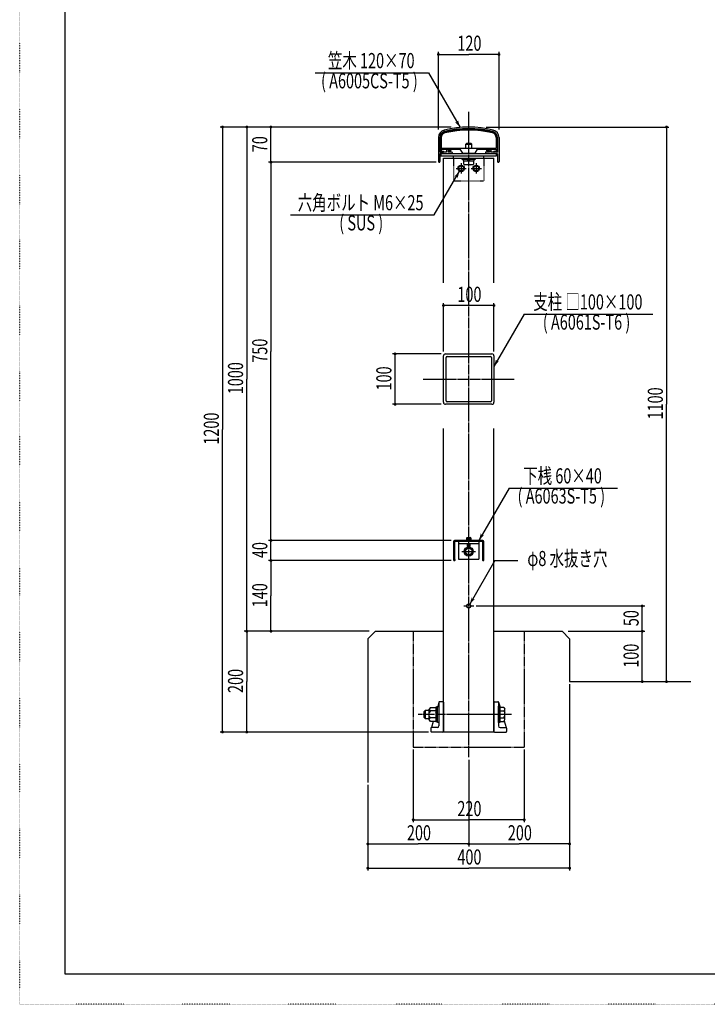
# Model space of a CAD drawing. Extents: x -2460 to 2460, y -1722 to 1722.
# Drawn here: x -2460 to -1097, y -1722 to 231 of the extents above; entities that cross this region are included whole.
import ezdxf

# ---------------------------------------------------------------- set-up
doc = ezdxf.new("R2010")
doc.units = 0
doc.header["$MEASUREMENT"] = 0
for name, pattern in [('一点浩線_S_', [23, 20, -1, 1, -1]), ('二点浩線_S_', [25, 20, -1, 1, -1, 1, -1]), ('寧線_S_', [2, 1, -1]), ('点線', [1, 0, -1])]:
    doc.linetypes.add(name, pattern=pattern)
doc.layers.get('0').update_dxf_attribs({"linetype": 'CONTINUOUS'})
doc.layers.add('DIMENSION', color=2, linetype='CONTINUOUS')
doc.styles.get("Standard").update_dxf_attribs({"font": 'txt.shx', "width": 0.7, "bigfont": 'bigfont.shx'})

msp = doc.modelspace()

# ---------------------------------------------------------------- linework, layer by layer
at = {"color": 4, "linetype": '点線'}
for p, q in [((-2460, -1722), (-2460, 1722)), ((2460, -1722), (-2460, -1722))]:
    msp.add_line(p, q, dxfattribs=at)
at = {"color": 7, "linetype": 'CONTINUOUS'}
for p, q in [((-2370, -1662), (-2370, 1662)), ((-1630, -2.6), (-1630, -50.5)), ((-1627, -2.6), (-1627, -32)), ((-1513, -2.6), (-1513, -32)), ((-1510, -2.6), (-1510, -50.5)), ((-1614, -32), (-1627, -32)), ((-1603.5, -35), (-1627, -35)), ((-1627, -35), (-1627, -50.5)), ((-1515, -35), (-1625, -35)), ((-1625, -35), (-1625, -39)), ((-1625, -39), (-1515, -39)), ((-1614, -27.5), (-1614, -32)), ((-1606, -27), (-1613.5, -27)), ((-1611, -29), (-1611, -32)), ((-1606, -29), (-1611, -29)), ((-1603.5, -32), (-1611, -32)), ((-1603, -32.5), (-1603, -34.5)), ((-1600, -44), (-1600, -39)), ((-1540, -44), (-1540, -39)), ((-1537, -32.5), (-1537, -34.5)), ((-1529, -32), (-1536.5, -32)), ((-1513, -35), (-1536.5, -35)), ((-1526.5, -27), (-1534, -27)), ((-1529, -29), (-1534, -29)), ((-1529, -29), (-1529, -32)), ((-1526, -27.5), (-1526, -32)), ((-1513, -32), (-1526, -32)), ((-1515, -39), (-1515, -35)), ((-1513, -35), (-1513, -50.5)), ((-1620, -44), (-1520, -44)), ((-1620, -291), (-1620, -44)), ((-1520, -291), (-1520, -44)), ((-1620, -528), (-1620, -436)), ((-1616, -432), (-1524, -432)), ((-1615, -525), (-1615, -439)), ((-1613, -437), (-1527, -437)), ((-1525, -439), (-1525, -525)), ((-1520, -436), (-1520, -528)), ((-1527, -527), (-1613, -527)), ((-1524, -532), (-1616, -532)), ((-1620, -1182), (-1620, -580)), ((-1520, -1182), (-1520, -580)), ((-1600, -804), (-1600, -840.5)), ((-1542, -802), (-1598, -802)), ((-1598, -804.5), (-1598, -839.1)), ((-1542.5, -804), (-1597.5, -804)), ((-1590, -804), (-1590, -839)), ((-1590, -808), (-1550, -808)), ((-1550, -804), (-1550, -839)), ((-1542, -839.1), (-1542, -804.5)), ((-1540, -840.5), (-1540, -804)), ((-1590, -839), (-1550, -839)), ((-1635.1, -1132.6), (-1635.1, -1161.4)), ((-1631.6, -1132.6), (-1635.1, -1132.6)), ((-1631.6, -1131.7), (-1631.9, -1132.6)), ((-1631.6, -1163), (-1631.6, -1131)), ((-1631.6, -1131), (-1629, -1131)), ((-1629, -1123), (-1631.4, -1131)), ((-1629, -1123), (-1629, -1170)), ((-1629, -1131), (-1629, -1163)), ((-1621, -1122), (-1628, -1122)), ((-1620, -1123), (-1620, -1181)), ((-1520, -1123), (-1520, -1181)), ((-1519, -1122), (-1512, -1122)), ((-1511, -1123), (-1508.6, -1131)), ((-1511, -1123), (-1511, -1170)), ((-1511, -1163), (-1511, -1131)), ((-1511, -1131), (-1508.4, -1131)), ((-1508.4, -1131), (-1508.4, -1163)), ((-1508.4, -1131.7), (-1508, -1133.2)), ((-1656.4, -1139), (-1658.4, -1141)), ((-1658.4, -1153), (-1658.4, -1141)), ((-1648.1, -1139), (-1656.4, -1139)), ((-1656.4, -1139), (-1656.4, -1155)), ((-1646.1, -1133.2), (-1648.1, -1136.6)), ((-1648.1, -1157.4), (-1648.1, -1136.6)), ((-1646.1, -1140.1), (-1648.1, -1138.1)), ((-1646.1, -1140.1), (-1648.1, -1143.2)), ((-1646.1, -1153.9), (-1648.1, -1150.8)), ((-1646.1, -1133.2), (-1635.1, -1133.2)), ((-1635.1, -1140.1), (-1646.1, -1140.1)), ((-1631.6, -1147), (-1635.1, -1143.5)), ((-1635.1, -1147), (-1631.6, -1150.5)), ((-1500.4, -1133.2), (-1508.4, -1133.2)), ((-1508.4, -1140.1), (-1500.4, -1140.1)), ((-1500.4, -1133.2), (-1498.4, -1136.6)), ((-1500.4, -1140.1), (-1498.4, -1138.1)), ((-1500.4, -1140.1), (-1498.4, -1143.2)), ((-1500.4, -1153.9), (-1498.4, -1150.8)), ((-1498.4, -1157.4), (-1498.4, -1136.6)), ((-1656.4, -1155), (-1658.4, -1153)), ((-1656.4, -1155), (-1648.1, -1155)), ((-1646.1, -1153.9), (-1648.1, -1155.9)), ((-1646.1, -1160.9), (-1648.1, -1157.4)), ((-1635.1, -1153.9), (-1646.1, -1153.9)), ((-1635.1, -1160.9), (-1646.1, -1160.9)), ((-1640.4, -1160.9), (-1644, -1173)), ((-1635.1, -1161.4), (-1631.6, -1161.4)), ((-1629, -1163), (-1631.6, -1163)), ((-1508.4, -1163), (-1511, -1163)), ((-1508.4, -1153.9), (-1500.4, -1153.9)), ((-1508.4, -1160.9), (-1500.4, -1160.9)), ((-1500.4, -1153.9), (-1498.4, -1155.9)), ((-1500.4, -1160.9), (-1498.4, -1157.4)), ((-1499.9, -1160), (-1496, -1173)), ((-1645, -1174), (-1645, -1181)), ((-1632, -1173), (-1644, -1173)), ((-1621, -1182), (-1644, -1182)), ((-1520, -1182), (-1620, -1182)), ((-1519, -1182), (-1496, -1182)), ((-1508, -1173), (-1496, -1173)), ((-1495, -1174), (-1495, -1181)), ((2370, -1662), (-2370, -1662))]:
    msp.add_line(p, q, dxfattribs=at)
at = {"color": 4, "linetype": 'CONTINUOUS'}
for p, q in [((-1874.6, 125.5), (-1649.6, 125.5)), ((-1649.6, 125.5), (-1587.1, 17.3)), ((-1626.5, -3), (-1626.5, -31.5)), ((-1624.5, -3), (-1624.5, -24)), ((-1576, -16.3), (-1574, -14.3)), ((-1576, -16.3), (-1564, -16.3)), ((-1576, -24), (-1576, -16.3)), ((-1574, -14.3), (-1566, -14.3)), ((-1564, -16.3), (-1566, -14.3)), ((-1564, -24), (-1564, -16.3)), ((-1515.5, -3), (-1515.5, -24)), ((-1513.5, -3), (-1513.5, -31.5)), ((-1626, -32), (-1620.5, -32)), ((-1624.5, -24), (-1515.5, -24)), ((-1624.5, -26), (-1587.5, -26)), ((-1624.5, -26), (-1624.5, -30)), ((-1624.5, -30), (-1620.5, -30)), ((-1587.5, -26), (-1582.5, -34)), ((-1582.5, -34), (-1557.5, -34)), ((-1576, -35), (-1576, -34)), ((-1564, -35), (-1564, -34)), ((-1557.5, -34), (-1552.5, -26)), ((-1552.5, -26), (-1515.5, -26)), ((-1519.5, -30), (-1515.5, -30)), ((-1514, -32), (-1519.5, -32)), ((-1515.5, -26), (-1515.5, -30)), ((-1590, -61.1), (-1585, -58.3)), ((-1585, -58.3), (-1580, -61.1)), ((-1583, -44), (-1557, -44)), ((-1583, -46.3), (-1583, -44)), ((-1557, -46.3), (-1583, -46.3)), ((-1580.7, -46.3), (-1580.7, -49.3)), ((-1580.7, -49.3), (-1559.2, -49.3)), ((-1579.5, -55.7), (-1579.5, -49.3)), ((-1579.5, -55.7), (-1577.9, -57.3)), ((-1562.1, -57.3), (-1577.9, -57.3)), ((-1570, -49.3), (-1573, -46.3)), ((-1570, -56), (-1572.7, -57.3)), ((-1570, -46.3), (-1567, -49.3)), ((-1570, -56), (-1570, -49.3)), ((-1570, -56), (-1567.3, -57.3)), ((-1560.5, -55.7), (-1562.1, -57.3)), ((-1560.5, -49.3), (-1560.5, -55.7)), ((-1560, -61.1), (-1555, -58.3)), ((-1559.2, -49.3), (-1559.2, -46.3)), ((-1557, -44), (-1557, -46.3)), ((-1555, -58.3), (-1550, -61.1)), ((-1638.2, -156.2), (-1588.2, -69.6)), ((-1590, -66.9), (-1590, -61.1)), ((-1585, -69.8), (-1590, -66.9)), ((-1580, -66.9), (-1585, -69.8)), ((-1580, -61.1), (-1580, -66.9)), ((-1560, -66.9), (-1560, -61.1)), ((-1555, -69.8), (-1560, -66.9)), ((-1550, -66.9), (-1555, -69.8)), ((-1550, -61.1), (-1550, -66.9)), ((-1923.2, -156.2), (-1638.2, -156.2)), ((-1460, -353.1), (-1520, -457)), ((-1460, -353.1), (-1205, -353.1)), ((-1490, -698.1), (-1550, -802)), ((-1490, -698.1), (-1275, -698.1)), ((-1574.6, -799.7), (-1574.6, -801)), ((-1565.4, -799.7), (-1574.6, -799.7)), ((-1574, -796.9), (-1572.8, -796.2)), ((-1574, -799.7), (-1574, -796.9)), ((-1572.8, -796.2), (-1567.2, -796.2)), ((-1570, -801), (-1571.3, -799.7)), ((-1570, -796.9), (-1571.1, -796.2)), ((-1570, -796.9), (-1568.8, -796.2)), ((-1570, -796.9), (-1570, -799.7)), ((-1570, -799.7), (-1568.7, -801)), ((-1566, -796.9), (-1567.2, -796.2)), ((-1566, -796.9), (-1566, -799.7)), ((-1565.4, -801), (-1565.4, -799.7)), ((-1576.5, -820.2), (-1570, -816.5)), ((-1565, -801), (-1575, -801)), ((-1575, -801), (-1575, -802)), ((-1575, -802), (-1565, -802)), ((-1572.5, -813.8), (-1572.5, -808)), ((-1567.5, -813.8), (-1572.5, -813.8)), ((-1572.5, -813.8), (-1571.6, -814.7)), ((-1568.4, -814.7), (-1571.6, -814.7)), ((-1570, -816.5), (-1563.5, -820.2)), ((-1567.5, -813.8), (-1568.4, -814.7)), ((-1567.5, -808), (-1567.5, -813.8)), ((-1565, -802), (-1565, -801)), ((-1576.5, -827.8), (-1576.5, -820.2)), ((-1570, -831.5), (-1576.5, -827.8)), ((-1563.5, -827.8), (-1570, -831.5)), ((-1563.5, -820.2), (-1563.5, -827.8)), ((-1518, -841.9), (-1568, -928.5)), ((-1518, -841.9), (-1473, -841.9))]:
    msp.add_line(p, q, dxfattribs=at)
at = {"color": 3, "linetype": '一点浩線_S_'}
for p, q in [((-1570, -1232), (-1570, 48)), ((-1585, -54), (-1585, -74)), ((-1555, -54), (-1555, -74)), ((-1595, -64), (-1575, -64)), ((-1565, -64), (-1545, -64)), ((-1660, -482), (-1480, -482)), ((-1583.5, -824), (-1556.5, -824)), ((-1580, -932), (-1560, -932)), ((-1570, -1147), (-1670, -1147)), ((-1485, -1147), (-1570, -1147))]:
    msp.add_line(p, q, dxfattribs=at)
at = {"color": 4, "linetype": '寧線_S_'}
for p, q in [((-1600, -44), (-1600, -89)), ((-1540, -44), (-1540, -89)), ((-1600, -89), (-1540, -89))]:
    msp.add_line(p, q, dxfattribs=at)
at = {"color": 241, "linetype": 'CONTINUOUS'}
for p, q in [((-1770, -997), (-1755, -982)), ((-1755, -982), (-1620, -982)), ((-1520, -982), (-1385, -982)), ((-1385, -982), (-1370, -997)), ((-1770, -997), (-1770, -1282)), ((-1370, -997), (-1370, -1082)), ((-1370, -1082), (-1130, -1082))]:
    msp.add_line(p, q, dxfattribs=at)
at = {"color": 4, "linetype": '二点浩線_S_'}
for p, q in [((-1680, -982), (-1680, -1212)), ((-1460, -982), (-1460, -1212)), ((-1680, -1212), (-1460, -1212))]:
    msp.add_line(p, q, dxfattribs=at)
at = {"color": 4, "linetype": 'CONTINUOUS'}
for centre, radius in [((-1585, -64), 6.5), ((-1555, -64), 6.5), ((-1585, -64), 4.98), ((-1555, -64), 4.98), ((-1570, -824), 9), ((-1570, -824), 6.5)]:
    msp.add_circle(centre, radius, dxfattribs=at)
at = {"color": 7, "linetype": 'CONTINUOUS'}
msp.add_circle((-1570, -932), 4, dxfattribs=at)
for centre, radius, start, end in [((-1615, -2.6), 15, 104.078, 180), ((-1615, -2.6), 12, 104.078, 180), ((-1570, -182), 200, 75.922, 104.078), ((-1570, -182), 197, 75.922, 104.078), ((-1525, -2.6), 12, 0, 75.922), ((-1525, -2.6), 15, 0, 75.922), ((-1613.5, -27.5), 0.5, 90, 180), ((-1606, -28), 1, -90, 90), ((-1603.5, -32.5), 0.5, 0, 90), ((-1603.5, -34.5), 0.5, -90, 0), ((-1536.5, -32.5), 0.5, 90, 180), ((-1536.5, -34.5), 0.5, 180, -90), ((-1534, -28), 1, 90, -90), ((-1526.5, -27.5), 0.5, 0, 90), ((-1628.5, -50.5), 1.5, -180, 0), ((-1511.5, -50.5), 1.5, -180, 0), ((-1616, -436), 4, 90, 180), ((-1613, -439), 2, 90, 180), ((-1527, -439), 2, 0, 90), ((-1524, -436), 4, 0, 90), ((-1613, -525), 2, 180, 270), ((-1527, -525), 2, 270, 0), ((-1616, -528), 4, 180, 270), ((-1524, -528), 4, 270, 0), ((-1598, -804), 2, 90, 180), ((-1597.5, -804.5), 0.5, 90, 180), ((-1542.5, -804.5), 0.5, 0, 90), ((-1542, -804), 2, 0, 90), ((-1598.5, -840.5), 1.5, 180, 70.5288), ((-1541.5, -840.5), 1.5, 109.4712, 0), ((-1628, -1123), 1, 90, 180), ((-1621, -1123), 1, 0, 90), ((-1519, -1123), 1, 90, 180), ((-1512, -1123), 1, 0, 90), ((-1632, -1170), 3, -90, 0), ((-1508, -1170), 3, 180, -90), ((-1644, -1174), 1, 90, 180), ((-1644, -1181), 1, 180, -90), ((-1621, -1181), 1, -90, 0), ((-1519, -1181), 1, 180, -90), ((-1496, -1174), 1, 0, 90), ((-1496, -1181), 1, -90, 0)]:
    msp.add_arc(centre, radius, start, end, dxfattribs=at)
at = {"color": 4, "linetype": 'CONTINUOUS'}
for centre, radius, start, end in [((-1615, -3), 11.5, 103.9244, 180), ((-1615, -3), 9.5, 103.9244, 180), ((-1570, -184.5), 198.5, 76.0756, 103.9244), ((-1570, -184.5), 196.5, 76.0756, 103.9244), ((-1525, -3), 9.5, 0, 76.0756), ((-1525, -3), 11.5, 0, 76.0756), ((-1626, -31.5), 0.5, 180, -90), ((-1620.5, -31), 1, -90, 90), ((-1519.5, -31), 1, 90, -90), ((-1514, -31.5), 0.5, -90, 0)]:
    msp.add_arc(centre, radius, start, end, dxfattribs=at)
for points in [[(-1596.1, 26.6), (-1592.5, 26.6), (-1597.4, 27.9)], [(-1587.1, 17.3), (-1587.1, 17.3), (-1596.1, 26.6), (-1589.8, 26.6)], [(-1592.5, 26.6), (-1589.8, 26.6), (-1592.1, 27.9), (-1590.1, 27.9)], [(-1592.1, 27.9), (-1590.1, 27.9), (-1591.2, 31.5)], [(-1597.3, -79), (-1590.9, -79), (-1588.2, -69.6)], [(-1598.6, -80.3), (-1598.6, -80.3), (-1597.3, -79), (-1593.6, -79)], [(-1593.3, -80.3), (-1591.3, -80.3), (-1593.6, -79), (-1590.9, -79)], [(-1592.3, -83.9), (-1592.3, -83.9), (-1593.3, -80.3), (-1591.3, -80.3)], [(-1520, -457), (-1520, -457), (-1517.3, -447.6), (-1511, -447.6)], [(-1517.3, -447.6), (-1514.6, -447.6), (-1516.9, -446.3), (-1515, -446.3)], [(-1516.9, -446.3), (-1515, -446.3), (-1515.9, -442.7)], [(-1514.6, -447.6), (-1511, -447.6), (-1509.7, -446.3)], [(-1550, -802), (-1550, -802), (-1547.3, -792.6), (-1541, -792.6)], [(-1547.3, -792.6), (-1544.6, -792.6), (-1546.9, -791.3), (-1545, -791.3)], [(-1546.9, -791.3), (-1545, -791.3), (-1545.9, -787.7)], [(-1544.6, -792.6), (-1541, -792.6), (-1539.7, -791.3)], [(-1564.9, -917.9), (-1563, -917.9), (-1563.9, -914.3)], [(-1568, -928.5), (-1568, -928.5), (-1565.3, -919.2), (-1559, -919.2)], [(-1565.3, -919.2), (-1562.6, -919.2), (-1564.9, -917.9), (-1563, -917.9)], [(-1562.6, -919.2), (-1559, -919.2), (-1557.7, -917.9)]]:
    msp.add_solid(points, dxfattribs=at)
at = {"layer": 'DIMENSION', "color": 4, "linetype": 'CONTINUOUS'}
for p, q in [((-1630, 12.8), (-1630, 166.8)), ((-1630, 162), (-1570, 162)), ((-1510, 162), (-1570, 162)), ((-1510, 12.8), (-1510, 166.8)), ((-1604.8, 18), (-2062.8, 18)), ((-2058, 18), (-2058, -582)), ((-1604.8, 18), (-2014.8, 18)), ((-2010, 18), (-2010, -482)), ((-1604.8, 18), (-1966.8, 18)), ((-1962, 18), (-1962, 18.6)), ((-1962, -52), (-1962, 18)), ((-1535.2, 18), (-1173.2, 18)), ((-1178, 18), (-1178, -532)), ((-1634.8, -52), (-1966.8, -52)), ((-1634.8, -52), (-1966.8, -52)), ((-1962, -52), (-1962, -427)), ((-1962, -52), (-1962, -52.6)), ((-1620, -427.2), (-1620, -331.2)), ((-1520, -427.2), (-1520, -331.2)), ((-1620, -336), (-1620.6, -336)), ((-1520, -336), (-1620, -336)), ((-1520, -336), (-1519.4, -336)), ((-1962, -802), (-1962, -427)), ((-1624.8, -432), (-1720.8, -432)), ((-1716, -432), (-1716, -431.4)), ((-1716, -532), (-1716, -432)), ((-2010, -982), (-2010, -482)), ((-1624.8, -532), (-1720.8, -532)), ((-1716, -532), (-1716, -532.6)), ((-1178, -1082), (-1178, -532)), ((-2058, -1182), (-2058, -582)), ((-1604.8, -802), (-1966.8, -802)), ((-1604.8, -802), (-1966.8, -802)), ((-1962, -802), (-1962, -801.4)), ((-1962, -842), (-1962, -802)), ((-1604.8, -842), (-1966.8, -842)), ((-1604.8, -842), (-1966.8, -842)), ((-1962, -842), (-1962, -842.6)), ((-1962, -842), (-1962, -912)), ((-1962, -982), (-1962, -912)), ((-1555.2, -932), (-1221.2, -932)), ((-1226, -932), (-1226, -931.4)), ((-1226, -982), (-1226, -932)), ((-1767.3, -982), (-2014.8, -982)), ((-1767.3, -982), (-2014.8, -982)), ((-2010, -982), (-2010, -1082)), ((-1767.3, -982), (-1966.8, -982)), ((-1372.7, -982), (-1221.2, -982)), ((-1372.7, -982), (-1221.2, -982)), ((-1226, -982), (-1226, -981.4)), ((-1226, -982), (-1226, -982.6)), ((-1226, -1082), (-1226, -982)), ((-2010, -1182), (-2010, -1082)), ((-1370, -1086.8), (-1370, -1456.8)), ((-1370, -1086.8), (-1370, -1408.8)), ((-1365.2, -1082), (-1173.2, -1082)), ((-1365.2, -1082), (-1221.2, -1082)), ((-1226, -1082), (-1226, -1082.6)), ((-1649.8, -1182), (-2062.8, -1182)), ((-1649.8, -1182), (-2014.8, -1182)), ((-1680, -1216.8), (-1680, -1360.8)), ((-1460, -1216.8), (-1460, -1360.8)), ((-1570, -1236.8), (-1570, -1408.8)), ((-1570, -1236.8), (-1570, -1408.8)), ((-1770, -1286.8), (-1770, -1456.8)), ((-1770, -1286.8), (-1770, -1408.8)), ((-1680, -1356), (-1570, -1356)), ((-1460, -1356), (-1570, -1356)), ((-1770, -1404), (-1670, -1404)), ((-1570, -1404), (-1670, -1404)), ((-1570, -1404), (-1470, -1404)), ((-1370, -1404), (-1470, -1404)), ((-1770, -1452), (-1570, -1452)), ((-1370, -1452), (-1570, -1452))]:
    msp.add_line(p, q, dxfattribs=at)
for points in [[(-1632.8, 162.7), (-1627.2, 162.7), (-1632.1, 164.1), (-1627.9, 164.1)], [(-1632.8, 161.3), (-1627.2, 161.3), (-1632.8, 162.7), (-1627.2, 162.7)], [(-1632.1, 159.9), (-1627.9, 159.9), (-1632.8, 161.3), (-1627.2, 161.3)], [(-1632.1, 164.1), (-1627.9, 164.1), (-1630.7, 164.8), (-1629.3, 164.8)], [(-1630.7, 159.2), (-1629.3, 159.2), (-1632.1, 159.9), (-1627.9, 159.9)], [(-1512.8, 162.7), (-1507.2, 162.7), (-1512.1, 164.1), (-1507.9, 164.1)], [(-1512.8, 161.3), (-1507.2, 161.3), (-1512.8, 162.7), (-1507.2, 162.7)], [(-1512.1, 159.9), (-1507.9, 159.9), (-1512.8, 161.3), (-1507.2, 161.3)], [(-1512.1, 164.1), (-1507.9, 164.1), (-1510.7, 164.8), (-1509.3, 164.8)], [(-1510.7, 159.2), (-1509.3, 159.2), (-1512.1, 159.9), (-1507.9, 159.9)], [(-2060.8, 18.7), (-2055.2, 18.7), (-2060.1, 20.1), (-2055.9, 20.1)], [(-2060.1, 20.1), (-2055.9, 20.1), (-2058.7, 20.8), (-2057.3, 20.8)], [(-2012.8, 18.7), (-2007.2, 18.7), (-2012.1, 20.1), (-2007.9, 20.1)], [(-2012.1, 20.1), (-2007.9, 20.1), (-2010.7, 20.8), (-2009.3, 20.8)], [(-1964.8, 18.7), (-1959.2, 18.7), (-1964.1, 20.1), (-1959.9, 20.1)], [(-1964.1, 20.1), (-1959.9, 20.1), (-1962.7, 20.8), (-1961.3, 20.8)], [(-1180.8, 18.7), (-1175.2, 18.7), (-1180.1, 20.1), (-1175.9, 20.1)], [(-1180.1, 20.1), (-1175.9, 20.1), (-1178.7, 20.8), (-1177.3, 20.8)], [(-2060.8, 17.3), (-2055.2, 17.3), (-2060.8, 18.7), (-2055.2, 18.7)], [(-2060.1, 15.9), (-2055.9, 15.9), (-2060.8, 17.3), (-2055.2, 17.3)], [(-2058.7, 15.2), (-2057.3, 15.2), (-2060.1, 15.9), (-2055.9, 15.9)], [(-2012.8, 17.3), (-2007.2, 17.3), (-2012.8, 18.7), (-2007.2, 18.7)], [(-2012.1, 15.9), (-2007.9, 15.9), (-2012.8, 17.3), (-2007.2, 17.3)], [(-2010.7, 15.2), (-2009.3, 15.2), (-2012.1, 15.9), (-2007.9, 15.9)], [(-1964.8, 17.3), (-1959.2, 17.3), (-1964.8, 18.7), (-1959.2, 18.7)], [(-1964.1, 15.9), (-1959.9, 15.9), (-1964.8, 17.3), (-1959.2, 17.3)], [(-1962.7, 15.2), (-1961.3, 15.2), (-1964.1, 15.9), (-1959.9, 15.9)], [(-1180.8, 17.3), (-1175.2, 17.3), (-1180.8, 18.7), (-1175.2, 18.7)], [(-1180.1, 15.9), (-1175.9, 15.9), (-1180.8, 17.3), (-1175.2, 17.3)], [(-1178.7, 15.2), (-1177.3, 15.2), (-1180.1, 15.9), (-1175.9, 15.9)], [(-1964.8, -51.3), (-1959.2, -51.3), (-1964.1, -49.9), (-1959.9, -49.9)], [(-1964.8, -51.3), (-1959.2, -51.3), (-1964.1, -49.9), (-1959.9, -49.9)], [(-1964.8, -52.7), (-1959.2, -52.7), (-1964.8, -51.3), (-1959.2, -51.3)], [(-1964.8, -52.7), (-1959.2, -52.7), (-1964.8, -51.3), (-1959.2, -51.3)], [(-1964.1, -54.1), (-1959.9, -54.1), (-1964.8, -52.7), (-1959.2, -52.7)], [(-1964.1, -54.1), (-1959.9, -54.1), (-1964.8, -52.7), (-1959.2, -52.7)], [(-1964.1, -49.9), (-1959.9, -49.9), (-1962.7, -49.2), (-1961.3, -49.2)], [(-1964.1, -49.9), (-1959.9, -49.9), (-1962.7, -49.2), (-1961.3, -49.2)], [(-1962.7, -54.8), (-1961.3, -54.8), (-1964.1, -54.1), (-1959.9, -54.1)], [(-1962.7, -54.8), (-1961.3, -54.8), (-1964.1, -54.1), (-1959.9, -54.1)], [(-1622.8, -335.3), (-1617.2, -335.3), (-1622.1, -333.9), (-1617.9, -333.9)], [(-1622.8, -336.7), (-1617.2, -336.7), (-1622.8, -335.3), (-1617.2, -335.3)], [(-1622.1, -338.1), (-1617.9, -338.1), (-1622.8, -336.7), (-1617.2, -336.7)], [(-1622.1, -333.9), (-1617.9, -333.9), (-1620.7, -333.2), (-1619.3, -333.2)], [(-1620.7, -338.8), (-1619.3, -338.8), (-1622.1, -338.1), (-1617.9, -338.1)], [(-1522.8, -335.3), (-1517.2, -335.3), (-1522.1, -333.9), (-1517.9, -333.9)], [(-1522.8, -336.7), (-1517.2, -336.7), (-1522.8, -335.3), (-1517.2, -335.3)], [(-1522.1, -338.1), (-1517.9, -338.1), (-1522.8, -336.7), (-1517.2, -336.7)], [(-1522.1, -333.9), (-1517.9, -333.9), (-1520.7, -333.2), (-1519.3, -333.2)], [(-1520.7, -338.8), (-1519.3, -338.8), (-1522.1, -338.1), (-1517.9, -338.1)], [(-1718.1, -429.9), (-1713.9, -429.9), (-1716.7, -429.2), (-1715.3, -429.2)], [(-1718.8, -431.3), (-1713.2, -431.3), (-1718.1, -429.9), (-1713.9, -429.9)], [(-1718.8, -432.7), (-1713.2, -432.7), (-1718.8, -431.3), (-1713.2, -431.3)], [(-1718.1, -434.1), (-1713.9, -434.1), (-1718.8, -432.7), (-1713.2, -432.7)], [(-1716.7, -434.8), (-1715.3, -434.8), (-1718.1, -434.1), (-1713.9, -434.1)], [(-1718.8, -531.3), (-1713.2, -531.3), (-1718.1, -529.9), (-1713.9, -529.9)], [(-1718.8, -532.7), (-1713.2, -532.7), (-1718.8, -531.3), (-1713.2, -531.3)], [(-1718.1, -534.1), (-1713.9, -534.1), (-1718.8, -532.7), (-1713.2, -532.7)], [(-1718.1, -529.9), (-1713.9, -529.9), (-1716.7, -529.2), (-1715.3, -529.2)], [(-1716.7, -534.8), (-1715.3, -534.8), (-1718.1, -534.1), (-1713.9, -534.1)], [(-1964.8, -801.3), (-1959.2, -801.3), (-1964.1, -799.9), (-1959.9, -799.9)], [(-1964.8, -801.3), (-1959.2, -801.3), (-1964.1, -799.9), (-1959.9, -799.9)], [(-1964.1, -799.9), (-1959.9, -799.9), (-1962.7, -799.2), (-1961.3, -799.2)], [(-1964.1, -799.9), (-1959.9, -799.9), (-1962.7, -799.2), (-1961.3, -799.2)], [(-1964.8, -802.7), (-1959.2, -802.7), (-1964.8, -801.3), (-1959.2, -801.3)], [(-1964.8, -802.7), (-1959.2, -802.7), (-1964.8, -801.3), (-1959.2, -801.3)], [(-1964.1, -804.1), (-1959.9, -804.1), (-1964.8, -802.7), (-1959.2, -802.7)], [(-1964.1, -804.1), (-1959.9, -804.1), (-1964.8, -802.7), (-1959.2, -802.7)], [(-1962.7, -804.8), (-1961.3, -804.8), (-1964.1, -804.1), (-1959.9, -804.1)], [(-1962.7, -804.8), (-1961.3, -804.8), (-1964.1, -804.1), (-1959.9, -804.1)], [(-1964.1, -839.9), (-1959.9, -839.9), (-1962.7, -839.2), (-1961.3, -839.2)], [(-1964.1, -839.9), (-1959.9, -839.9), (-1962.7, -839.2), (-1961.3, -839.2)], [(-1964.8, -841.3), (-1959.2, -841.3), (-1964.1, -839.9), (-1959.9, -839.9)], [(-1964.8, -841.3), (-1959.2, -841.3), (-1964.1, -839.9), (-1959.9, -839.9)], [(-1964.8, -842.7), (-1959.2, -842.7), (-1964.8, -841.3), (-1959.2, -841.3)], [(-1964.8, -842.7), (-1959.2, -842.7), (-1964.8, -841.3), (-1959.2, -841.3)], [(-1964.1, -844.1), (-1959.9, -844.1), (-1964.8, -842.7), (-1959.2, -842.7)], [(-1964.1, -844.1), (-1959.9, -844.1), (-1964.8, -842.7), (-1959.2, -842.7)], [(-1962.7, -844.8), (-1961.3, -844.8), (-1964.1, -844.1), (-1959.9, -844.1)], [(-1962.7, -844.8), (-1961.3, -844.8), (-1964.1, -844.1), (-1959.9, -844.1)], [(-1228.8, -931.3), (-1223.2, -931.3), (-1228.1, -929.9), (-1223.9, -929.9)], [(-1228.8, -932.7), (-1223.2, -932.7), (-1228.8, -931.3), (-1223.2, -931.3)], [(-1228.1, -934.1), (-1223.9, -934.1), (-1228.8, -932.7), (-1223.2, -932.7)], [(-1228.1, -929.9), (-1223.9, -929.9), (-1226.7, -929.2), (-1225.3, -929.2)], [(-1226.7, -934.8), (-1225.3, -934.8), (-1228.1, -934.1), (-1223.9, -934.1)], [(-2012.8, -981.3), (-2007.2, -981.3), (-2012.1, -979.9), (-2007.9, -979.9)], [(-2012.8, -981.3), (-2007.2, -981.3), (-2012.1, -979.9), (-2007.9, -979.9)], [(-2012.8, -982.7), (-2007.2, -982.7), (-2012.8, -981.3), (-2007.2, -981.3)], [(-2012.8, -982.7), (-2007.2, -982.7), (-2012.8, -981.3), (-2007.2, -981.3)], [(-2012.1, -984.1), (-2007.9, -984.1), (-2012.8, -982.7), (-2007.2, -982.7)], [(-2012.1, -984.1), (-2007.9, -984.1), (-2012.8, -982.7), (-2007.2, -982.7)], [(-2012.1, -979.9), (-2007.9, -979.9), (-2010.7, -979.2), (-2009.3, -979.2)], [(-2012.1, -979.9), (-2007.9, -979.9), (-2010.7, -979.2), (-2009.3, -979.2)], [(-2010.7, -984.8), (-2009.3, -984.8), (-2012.1, -984.1), (-2007.9, -984.1)], [(-2010.7, -984.8), (-2009.3, -984.8), (-2012.1, -984.1), (-2007.9, -984.1)], [(-1964.8, -981.3), (-1959.2, -981.3), (-1964.1, -979.9), (-1959.9, -979.9)], [(-1964.8, -982.7), (-1959.2, -982.7), (-1964.8, -981.3), (-1959.2, -981.3)], [(-1964.1, -984.1), (-1959.9, -984.1), (-1964.8, -982.7), (-1959.2, -982.7)], [(-1964.1, -979.9), (-1959.9, -979.9), (-1962.7, -979.2), (-1961.3, -979.2)], [(-1962.7, -984.8), (-1961.3, -984.8), (-1964.1, -984.1), (-1959.9, -984.1)], [(-1228.8, -981.3), (-1223.2, -981.3), (-1228.1, -979.9), (-1223.9, -979.9)], [(-1228.8, -981.3), (-1223.2, -981.3), (-1228.1, -979.9), (-1223.9, -979.9)], [(-1228.8, -982.7), (-1223.2, -982.7), (-1228.8, -981.3), (-1223.2, -981.3)], [(-1228.8, -982.7), (-1223.2, -982.7), (-1228.8, -981.3), (-1223.2, -981.3)], [(-1228.1, -984.1), (-1223.9, -984.1), (-1228.8, -982.7), (-1223.2, -982.7)], [(-1228.1, -984.1), (-1223.9, -984.1), (-1228.8, -982.7), (-1223.2, -982.7)], [(-1228.1, -979.9), (-1223.9, -979.9), (-1226.7, -979.2), (-1225.3, -979.2)], [(-1228.1, -979.9), (-1223.9, -979.9), (-1226.7, -979.2), (-1225.3, -979.2)], [(-1226.7, -984.8), (-1225.3, -984.8), (-1228.1, -984.1), (-1223.9, -984.1)], [(-1226.7, -984.8), (-1225.3, -984.8), (-1228.1, -984.1), (-1223.9, -984.1)], [(-1228.8, -1081.3), (-1223.2, -1081.3), (-1228.1, -1079.9), (-1223.9, -1079.9)], [(-1228.8, -1082.7), (-1223.2, -1082.7), (-1228.8, -1081.3), (-1223.2, -1081.3)], [(-1228.1, -1084.1), (-1223.9, -1084.1), (-1228.8, -1082.7), (-1223.2, -1082.7)], [(-1228.1, -1079.9), (-1223.9, -1079.9), (-1226.7, -1079.2), (-1225.3, -1079.2)], [(-1226.7, -1084.8), (-1225.3, -1084.8), (-1228.1, -1084.1), (-1223.9, -1084.1)], [(-1180.8, -1081.3), (-1175.2, -1081.3), (-1180.1, -1079.9), (-1175.9, -1079.9)], [(-1180.8, -1082.7), (-1175.2, -1082.7), (-1180.8, -1081.3), (-1175.2, -1081.3)], [(-1180.1, -1084.1), (-1175.9, -1084.1), (-1180.8, -1082.7), (-1175.2, -1082.7)], [(-1180.1, -1079.9), (-1175.9, -1079.9), (-1178.7, -1079.2), (-1177.3, -1079.2)], [(-1178.7, -1084.8), (-1177.3, -1084.8), (-1180.1, -1084.1), (-1175.9, -1084.1)], [(-2060.8, -1181.3), (-2055.2, -1181.3), (-2060.1, -1179.9), (-2055.9, -1179.9)], [(-2060.8, -1182.7), (-2055.2, -1182.7), (-2060.8, -1181.3), (-2055.2, -1181.3)], [(-2060.1, -1184.1), (-2055.9, -1184.1), (-2060.8, -1182.7), (-2055.2, -1182.7)], [(-2060.1, -1179.9), (-2055.9, -1179.9), (-2058.7, -1179.2), (-2057.3, -1179.2)], [(-2058.7, -1184.8), (-2057.3, -1184.8), (-2060.1, -1184.1), (-2055.9, -1184.1)], [(-2012.8, -1181.3), (-2007.2, -1181.3), (-2012.1, -1179.9), (-2007.9, -1179.9)], [(-2012.8, -1182.7), (-2007.2, -1182.7), (-2012.8, -1181.3), (-2007.2, -1181.3)], [(-2012.1, -1184.1), (-2007.9, -1184.1), (-2012.8, -1182.7), (-2007.2, -1182.7)], [(-2012.1, -1179.9), (-2007.9, -1179.9), (-2010.7, -1179.2), (-2009.3, -1179.2)], [(-2010.7, -1184.8), (-2009.3, -1184.8), (-2012.1, -1184.1), (-2007.9, -1184.1)], [(-1682.8, -1355.3), (-1677.2, -1355.3), (-1682.1, -1353.9), (-1677.9, -1353.9)], [(-1682.8, -1356.7), (-1677.2, -1356.7), (-1682.8, -1355.3), (-1677.2, -1355.3)], [(-1682.1, -1358.1), (-1677.9, -1358.1), (-1682.8, -1356.7), (-1677.2, -1356.7)], [(-1682.1, -1353.9), (-1677.9, -1353.9), (-1680.7, -1353.2), (-1679.3, -1353.2)], [(-1680.7, -1358.8), (-1679.3, -1358.8), (-1682.1, -1358.1), (-1677.9, -1358.1)], [(-1462.8, -1355.3), (-1457.2, -1355.3), (-1462.1, -1353.9), (-1457.9, -1353.9)], [(-1462.8, -1356.7), (-1457.2, -1356.7), (-1462.8, -1355.3), (-1457.2, -1355.3)], [(-1462.1, -1358.1), (-1457.9, -1358.1), (-1462.8, -1356.7), (-1457.2, -1356.7)], [(-1462.1, -1353.9), (-1457.9, -1353.9), (-1460.7, -1353.2), (-1459.3, -1353.2)], [(-1460.7, -1358.8), (-1459.3, -1358.8), (-1462.1, -1358.1), (-1457.9, -1358.1)], [(-1772.8, -1403.3), (-1767.2, -1403.3), (-1772.1, -1401.9), (-1767.9, -1401.9)], [(-1772.8, -1404.7), (-1767.2, -1404.7), (-1772.8, -1403.3), (-1767.2, -1403.3)], [(-1772.1, -1406.1), (-1767.9, -1406.1), (-1772.8, -1404.7), (-1767.2, -1404.7)], [(-1772.1, -1401.9), (-1767.9, -1401.9), (-1770.7, -1401.2), (-1769.3, -1401.2)], [(-1572.8, -1403.3), (-1567.2, -1403.3), (-1572.1, -1401.9), (-1567.9, -1401.9)], [(-1572.8, -1403.3), (-1567.2, -1403.3), (-1572.1, -1401.9), (-1567.9, -1401.9)], [(-1572.8, -1404.7), (-1567.2, -1404.7), (-1572.8, -1403.3), (-1567.2, -1403.3)], [(-1572.8, -1404.7), (-1567.2, -1404.7), (-1572.8, -1403.3), (-1567.2, -1403.3)], [(-1572.1, -1406.1), (-1567.9, -1406.1), (-1572.8, -1404.7), (-1567.2, -1404.7)], [(-1572.1, -1406.1), (-1567.9, -1406.1), (-1572.8, -1404.7), (-1567.2, -1404.7)], [(-1572.1, -1401.9), (-1567.9, -1401.9), (-1570.7, -1401.2), (-1569.3, -1401.2)], [(-1572.1, -1401.9), (-1567.9, -1401.9), (-1570.7, -1401.2), (-1569.3, -1401.2)], [(-1372.8, -1403.3), (-1367.2, -1403.3), (-1372.1, -1401.9), (-1367.9, -1401.9)], [(-1372.8, -1404.7), (-1367.2, -1404.7), (-1372.8, -1403.3), (-1367.2, -1403.3)], [(-1372.1, -1406.1), (-1367.9, -1406.1), (-1372.8, -1404.7), (-1367.2, -1404.7)], [(-1372.1, -1401.9), (-1367.9, -1401.9), (-1370.7, -1401.2), (-1369.3, -1401.2)], [(-1770.7, -1406.8), (-1769.3, -1406.8), (-1772.1, -1406.1), (-1767.9, -1406.1)], [(-1570.7, -1406.8), (-1569.3, -1406.8), (-1572.1, -1406.1), (-1567.9, -1406.1)], [(-1570.7, -1406.8), (-1569.3, -1406.8), (-1572.1, -1406.1), (-1567.9, -1406.1)], [(-1370.7, -1406.8), (-1369.3, -1406.8), (-1372.1, -1406.1), (-1367.9, -1406.1)], [(-1772.8, -1451.3), (-1767.2, -1451.3), (-1772.1, -1449.9), (-1767.9, -1449.9)], [(-1772.8, -1452.7), (-1767.2, -1452.7), (-1772.8, -1451.3), (-1767.2, -1451.3)], [(-1772.1, -1454.1), (-1767.9, -1454.1), (-1772.8, -1452.7), (-1767.2, -1452.7)], [(-1772.1, -1449.9), (-1767.9, -1449.9), (-1770.7, -1449.2), (-1769.3, -1449.2)], [(-1770.7, -1454.8), (-1769.3, -1454.8), (-1772.1, -1454.1), (-1767.9, -1454.1)], [(-1372.8, -1451.3), (-1367.2, -1451.3), (-1372.1, -1449.9), (-1367.9, -1449.9)], [(-1372.8, -1452.7), (-1367.2, -1452.7), (-1372.8, -1451.3), (-1367.2, -1451.3)], [(-1372.1, -1454.1), (-1367.9, -1454.1), (-1372.8, -1452.7), (-1367.2, -1452.7)], [(-1372.1, -1449.9), (-1367.9, -1449.9), (-1370.7, -1449.2), (-1369.3, -1449.2)], [(-1370.7, -1454.8), (-1369.3, -1454.8), (-1372.1, -1454.1), (-1367.9, -1454.1)]]:
    msp.add_solid(points, dxfattribs=at)

# ---------------------------------------------------------------- texts
at = {"color": 4, "linetype": 'CONTINUOUS', "width": 0.7}
for s, p in [('笠木 120×70', (-1849.2, 134.7)), ('( A6005CS-T5 )', (-1862.7, 94.7)), ('六角ボルト M6×25', (-1908.9, -147.1)), ('( SUS )', (-1826.6, -187.1)), ('支柱 □100×100', (-1442.1, -343.9)), ('( A6061S-T6 )', (-1423.1, -383.9)), ('下桟 60×40', (-1462.1, -688.9)), ('( A6063S-T5 )', (-1473.1, -728.9)), ('φ8 水抜き穴', (-1453.8, -852.8))]:
    msp.add_text(s, height=30, dxfattribs=at).set_placement(p)
at = {"layer": 'DIMENSION', "color": 4, "linetype": 'CONTINUOUS', "width": 0.7}
for s, p in [('120', (-1592.5, 169.2)), ('100', (-1592.5, -328.8)), ('220', (-1592.5, -1348.8)), ('200', (-1692.5, -1396.8)), ('200', (-1492.5, -1396.8)), ('400', (-1592.5, -1444.8))]:
    msp.add_text(s, height=30, dxfattribs=at).set_placement(p)
for s, p in [('70', (-1969.2, -32)), ('750', (-1969.2, -449.5)), ('1000', (-2017.2, -512)), ('100', (-1723.2, -504.5)), ('1100', (-1185.2, -562)), ('1200', (-2065.2, -612)), ('40', (-1969.2, -837)), ('140', (-1969.2, -934.5)), ('50', (-1233.2, -972)), ('100', (-1233.2, -1054.5)), ('200', (-2017.2, -1104.5))]:
    msp.add_text(s, height=30, rotation=90, dxfattribs=at).set_placement(p)

doc.saveas('drawing.dxf')
